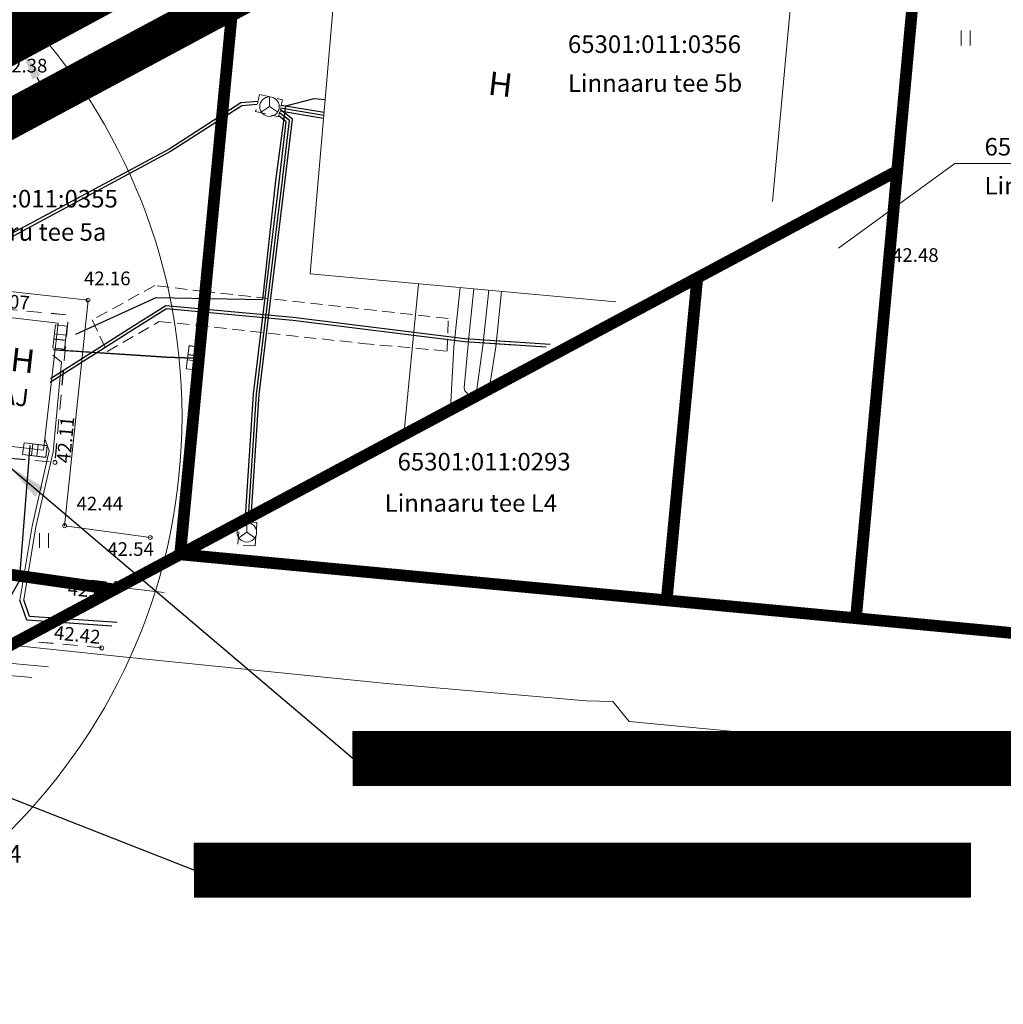
# Model space of a CAD drawing. Units: metres. Extents: x 550537 to 552159, y 6587356 to 6587894.
# Drawn here: x 550933 to 550984, y 6587437 to 6587488 of the extents above; entities that cross this region are included whole.
import ezdxf
from ezdxf.enums import TextEntityAlignment as Align

# ---------------------------------------------------------------- set-up
doc = ezdxf.new("R2010")
doc.units = ezdxf.units.M
for name, pattern in [('ASFBET', [2.5, 1.5, -1]), ('DIVIDE', [31.75, 12.7, -6.35, 0, -6.35, 0, -6.35]), ('HOONEKP', [0.02, 0.01, 0.01]), ('KATASTRIPIIR', [0.02, 0.01, 0.01]), ('KONTUUR', [1.85, 1.25, -0.6])]:
    doc.linetypes.add(name, pattern=pattern)
for name, color, linetype in [('AED', 15, 'Continuous'), ('GTRASS', 4, 'Continuous'), ('HALJASTUS', 3, 'Continuous'), ('HOONE', 7, 'Continuous'), ('KPKAABEL', 1, 'Continuous'), ('KTRASS', 6, 'Continuous'), ('MPKAABEL', 10, 'Continuous'), ('opt-tehno viited', 7, 'Continuous'), ('OPT_haljastus', 71, 'Continuous'), ('OPT_Hoone', 201, 'Continuous'), ('OPT_piir', 36, 'Continuous'), ('OPT_tee', 253, 'Continuous'), ('PIIR', 32, 'Continuous'), ('SIKAEV', 7, 'Continuous'), ('SITRASS', 102, 'Continuous'), ('TEE', 7, 'Continuous'), ('VEEKOGU', 5, 'Continuous'), ('VTRASS', 5, 'Continuous')]:
    doc.layers.add(name, color=color, linetype=linetype)
for name, color, linetype, lineweight in [('ELRAJATISMA', 231, 'Continuous', 0), ('ELRAJATISMP', 231, 'Continuous', 0), ('KORGUS-EH2000', 2, 'Continuous', 0)]:
    doc.layers.add(name, color=color, linetype=linetype, lineweight=lineweight)
doc.layers.add('OPT_dp ala piir', color=7, linetype='Continuous', lineweight=0, true_color=0x030303)
doc.styles.add('romans', font='romans.shx')
doc.styles.get("Standard").update_dxf_attribs({"font": 'txt.shx'})
doc.styles.add('Style-INTL_ISO', font='INTL_ISO.shx')
doc.styles.add('Style-INTL_ISO_ITALIC', font='INTL_ISO_ITALIC.shx')
doc.styles.add('SWISL', font='swissl.ttf')
doc.linetypes.add('-G-', pattern='A,10,-1.5,["G",romans,S=1.4,R=0,X=-0.7,Y=-0.7],-1.5,10,-3', length=26)
doc.linetypes.add('-K-', pattern='A,10,-1.5,["K",romans,S=1.4,R=0,X=-0.7,Y=-0.7],-1.5,10,-3', length=26)
doc.linetypes.add('-S-', pattern='A,10,-1.5,["S",romans,S=1.4,R=0,X=-0.7,Y=-0.7],-1.5,10,-3', length=26)
doc.linetypes.add('-V-', pattern='A,10,-1.5,["V",romans,S=1.4,R=0,X=-0.7,Y=-0.7],-1.5,10,-3', length=26)
doc.linetypes.add('EP_KBL', pattern='A,8,-2,[138,mkm.shx,S=1,R=0,X=0,Y=0],1,[138,mkm.shx,S=1,R=0,X=0,Y=0],4,[138,mkm.shx,S=1,R=180,X=0,Y=0],1,[138,mkm.shx,S=1,R=180,X=0,Y=0],-2', length=18)
doc.linetypes.add('KAITSETORU', pattern='A,0,[153,mkm.shx,S=0.075,R=0,X=0,Y=0],-0.15,[153,mkm.shx,S=0.075,R=0,X=0,Y=0],-0.15,[153,mkm.shx,S=0.075,R=0,X=0,Y=0],-0.15,[153,mkm.shx,S=0.075,R=0,X=0,Y=0],-0.15,[153,mkm.shx,S=0.075,R=0,X=0,Y=0],-0.15,[153,mkm.shx,S=0.075,R=0,X=0,Y=0],-0.15,[152,mkm.shx,S=0.075,R=0,X=0,Y=0],-1.2', length=2.1)
doc.linetypes.add('MP_KBL', pattern='A,8,-2,[138,mkm.shx,S=1,R=0,X=0,Y=0],6,[138,mkm.shx,S=1,R=180,X=0,Y=0],-2', length=18)
doc.linetypes.add('VO_AED', pattern='A,2.5,[135,mkm.shx,S=0.6,R=0,X=0,Y=0],5,[135,mkm.shx,S=0.6,R=180,X=0,Y=0],2.5', length=10)
doc.dimstyles.new('ISO-25', dxfattribs={"dimtxt": 2.5, "dimasz": 2.5, "dimexe": 1.25, "dimexo": 0.625, "dimtad": 1, "dimtxsty": 'Standard', "dimcen": 2.5, "dimadec": 0, "dimazin": 0, "dimtfac": 1, "dimtmove": 0, "dimatfit": 3, "dimfxl": 1, "dimarcsym": 0})

# ---------------------------------------------------------------- blocks, each defined once
blk = doc.blocks.new('ELKAPP_1')
at = {"layer": 'ELRAJATISMP', "linetype": 'Continuous', "lineweight": 0}
for p, q in [((-0.27, 0.6), (-0.27, -0.6)), ((0.27, 0.6), (0.27, -0.6))]:
    blk.add_line(p, q, dxfattribs=at)
blk.add_3dface([(-1.19, 0.6), (1.19, 0.6), (1.19, -0.6), (-1.19, -0.6)], dxfattribs=at)
blk = doc.blocks.new('SIKAEV_1')
at = {"layer": 'SIKAEV', "linetype": 'Continuous', "lineweight": 0}
for p, q in [((0, 0), (-0.83, -0.55)), ((0, 1), (0, 0)), ((0, 0), (0.83, -0.55))]:
    blk.add_line(p, q, dxfattribs=at)
blk.add_circle((0, 0), 1, dxfattribs=at)
blk = doc.blocks.new('RING02_4')
at = {"layer": 'KORGUS-EH2000', "color": 32, "linetype": 'Continuous', "lineweight": 0}
blk.add_circle((0, 0), 0.25, dxfattribs=at)
blk = doc.blocks.new('RING02_6')
at = {"layer": 'KORGUS-EH2000', "color": 32, "lineweight": 0}
blk.add_circle((0, 0), 0.2, dxfattribs=at)
blk = doc.blocks.new('HEIN_1')
at = {"layer": 'HALJASTUS', "linetype": 'Continuous', "lineweight": 0}
for p, q in [((-0.46, 0.76), (-0.46, -0.76)), ((0.46, 0.76), (0.46, -0.76))]:
    blk.add_line(p, q, dxfattribs=at)
blk = doc.blocks.new('ELKAPP')
at = {"layer": 'ELRAJATISMP', "linetype": 'Continuous', "lineweight": 0}
for p, q in [((-0.27, 0.6), (-0.27, -0.6)), ((0.27, 0.6), (0.27, -0.6))]:
    blk.add_line(p, q, dxfattribs=at)
blk.add_3dface([(-1.19, 0.6), (1.19, 0.6), (1.19, -0.6), (-1.19, -0.6)], dxfattribs=at)
blk = doc.blocks.new('*D85')
at = {"layer": 'Defpoints', "color": 0, "transparency": 16777216}
for p in [(550933.536, 6587488.279), (550934.369, 6587486.375), (550933.534, 6587485.904)]:
    blk.add_point(p, dxfattribs=at)
at = {"layer": 'OPT_tee', "color": 0, "lineweight": -2, "transparency": 16777216}
for p, q in [((550931.781, 6587489.011), (550931.043, 6587490.317)), ((550932.992, 6587487.972), (550931.429, 6587487.09)), ((550932.518, 6587487.705), (550933.534, 6587485.904)), ((550933.824, 6587486.068), (550932.445, 6587485.29)), ((550934.271, 6587484.598), (550935.009, 6587483.292))]:
    blk.add_line(p, q, dxfattribs=at)
at = {"layer": 'OPT_tee', "color": 0, "transparency": 16777216}
for points in [[(550931.998, 6587489.134), (550931.563, 6587488.888), (550932.518, 6587487.705)], [(550934.489, 6587484.721), (550934.054, 6587484.475), (550933.534, 6587485.904)]]:
    blk.add_solid(points, dxfattribs=at)
at = {"layer": 'OPT_tee', "color": 0, "transparency": 16777216, "insert": (550933.98, 6587487.343), "char_height": 1.5, "attachment_point": 5, "rotation": 299.4409, "style": 'SWISL'}
blk.add_mtext('2,0', dxfattribs=at)

msp = doc.modelspace()

# ---------------------------------------------------------------- hatches: boundary and pattern name
at = {"layer": 'opt-tehno viited', "ltscale": 0.5, "true_color": 0xffffff}
h = msp.add_hatch(dxfattribs=at)
h.set_pattern_fill('ANSI31', scale=0.01, style=0)
h.set_pattern_definition([(45, (1581.777417, -2212.565848), (-0.02245064030267, 0.02245064030267), [])])
h.paths.add_polyline_path([(550990.184, 6587448.332), (550950.464, 6587448.332), (550950.464, 6587451.093), (550990.184, 6587451.093)])
h = msp.add_hatch(dxfattribs=at)
h.set_pattern_fill('ANSI31', scale=0.01, style=0)
h.set_pattern_definition([(45, (1573.667468, -2218.27897), (-0.02245064030267, 0.02245064030267), [])])
h.paths.add_polyline_path([(550982.074, 6587442.619), (550942.354, 6587442.619), (550942.354, 6587445.38), (550982.074, 6587445.38)])
at = {"layer": 'OPT_haljastus', "linetype": 'Continuous'}
h = msp.add_hatch(color=256, dxfattribs=at)
h.dxf.hatch_style = 1
edge = h.paths.add_edge_path()
edge.add_arc((550906.327, 6587459.472), 20.928, 135.8785, 164.1022)
edge.add_line((550886.2, 6587465.205), (550894.342, 6587464.626))
edge.add_line((550894.342, 6587464.626), (550997.52, 6587520.309))
edge.add_line((550997.52, 6587520.309), (550994.975, 6587524.617))
edge.add_line((550994.975, 6587524.617), (550956.317, 6587589.462))
edge.add_line((550956.317, 6587589.462), (550951.639, 6587586.657))
edge.add_line((550951.639, 6587586.657), (550990.26, 6587522.114))
edge.add_line((550990.26, 6587522.114), (550895.749, 6587471.321))
edge.add_line((550895.749, 6587471.321), (550891.304, 6587474.042))
at = {"layer": 'OPT_Hoone', "lineweight": 0}
h = msp.add_hatch(dxfattribs=at)
h.set_pattern_fill('ANSI37', color=202)
h.set_pattern_definition([(45, (0.002, 0.0058), (-2.2450640303, 2.2450640303), []), (135, (0.002, 0.0058), (-2.2450640303, -2.2450640303), [])])
edge = h.paths.add_edge_path()
edge.add_line((550781.643, 6587485.099), (550903.012, 6587473.85))
edge.add_line((550903.012, 6587473.85), (550990.689, 6587521.075))
edge.add_line((550990.689, 6587521.075), (550952.041, 6587585.789))
edge.add_line((550952.041, 6587585.789), (550775.534, 6587489.214))

# ---------------------------------------------------------------- linework, layer by layer
at = {"color": 146, "lineweight": 20, "true_color": 0x105689}
msp.add_circle((550911.708, 6587467.246), 30, dxfattribs=at)
at = {"layer": 'AED', "linetype": 'VO_AED', "lineweight": 0, "ltscale": 0.5}
for points in [[(550918.035, 6587463.73), (550907.64, 6587464.832), (550897.381, 6587466.187), (550907.907, 6587472.054), (550932.434, 6587485.192), (550947.38, 6587493.384), (550968.375, 6587504.637), (550981.305, 6587511.543), (550978.053, 6587475.493)], [(550922.971, 6587463.173), (550929.449, 6587462.365), (550929.765, 6587465.464), (550930.594, 6587473.875), (550936.896, 6587473.181), (550935.7, 6587461.635), (550940.094, 6587461.035)]]:
    msp.add_lwpolyline(points, dxfattribs=at)
at = {"layer": 'ELRAJATISMA', "linetype": 'KONTUUR', "lineweight": 0, "ltscale": 0.5}
for points in [[(550955.336, 6587472.248), (550942.89, 6587473.621), (550940.309, 6587473.93), (550937.116, 6587472.168)], [(550937.116, 6587472.168), (550937.872, 6587470.548), (550940.533, 6587472.082), (550942.438, 6587471.906), (550950.917, 6587470.967), (550955.283, 6587470.573), (550955.336, 6587472.248)]]:
    msp.add_lwpolyline(points, dxfattribs=at)
at = {"layer": 'GTRASS', "color": 4, "linetype": '-G-', "lineweight": 0, "ltscale": 0.2, "flags": 128}
msp.add_lwpolyline([(550873.793, 6587460.431), (550874.737, 6587460.322), (550874.886, 6587460.305), (550875.036, 6587460.293), (550875.251, 6587460.277), (550875.45, 6587460.261), (550876.701, 6587461.277), (550886.289, 6587459.922), (550886.879, 6587459.811), (550887.474, 6587459.73), (550898.798, 6587458.418), (550901.149, 6587458.145), (550912.148, 6587457.27), (550925.506, 6587456.207), (550929.208, 6587455.913), (550938.846, 6587454.91), (550952.177, 6587453.557), (550962.391, 6587452.672), (550963.767, 6587452.641), (550964.597, 6587451.614), (550973.739, 6587450.73), (550987.084, 6587449.518), (551000.429, 6587448.306), (551000.429, 6587448.306), (551013.792, 6587447.315), (551018.1, 6587446.995), (551027.057, 6587445.799), (551040.349, 6587444.102), (551053.685, 6587442.796), (551067.036, 6587441.653), (551080.355, 6587440.182), (551093.683, 6587438.795), (551107.012, 6587437.408), (551120.367, 6587436.311), (551133.685, 6587435.216), (551147.033, 6587434.035), (551160.381, 6587432.854), (551167.349, 6587432.227), (551173.727, 6587431.656), (551180.258, 6587431.04), (551187.051, 6587430.227), (551200.396, 6587429.014), (551213.731, 6587427.688), (551227.051, 6587426.233), (551240.401, 6587425.073), (551253.732, 6587423.714), (551267.022, 6587422.733), (551280.358, 6587421.425), (551293.692, 6587420.091), (551297.454, 6587419.715), (551307.047, 6587418.99), (551320.388, 6587417.738), (551333.731, 6587416.501), (551347.072, 6587415.248), (551360.389, 6587413.758), (551373.746, 6587412.681), (551378.06, 6587412.333), (551387.107, 6587411.666), (551392.891, 6587411.24), (551399.782, 6587410.466), (551400.974, 6587410.332)], dxfattribs=at)
at = {"layer": 'HOONE', "linetype": 'HOONEKP', "lineweight": 0, "ltscale": 0.5}
msp.add_lwpolyline([(550963.919, 6587473.088), (550948.26, 6587474.534), (550949.467, 6587488.417), (550957.975, 6587493.014), (550973.167, 6587491.6), (550971.924, 6587478.236)], dxfattribs=at)
msp.add_3dface([(550931.98, 6587472.399), (550931.234, 6587465.887), (550934.626, 6587465.498), (550935.372, 6587472.01)], dxfattribs=at)
at = {"layer": 'KPKAABEL', "linetype": 'EP_KBL', "ltscale": 0.5, "flags": 128}
for points in [[(550934.952, 6587468.977), (550939.22, 6587471.69), (550940.907, 6587472.748), (550947.381, 6587472.159), (550956.175, 6587471.067), (550958.711, 6587470.898)], [(550934.977, 6587469.171), (550939.14, 6587471.816), (550940.871, 6587472.902), (550947.399, 6587472.307), (550956.189, 6587471.217), (550958.725, 6587471.047)]]:
    msp.add_lwpolyline(points, dxfattribs=at)
at = {"layer": 'KPKAABEL', "linetype": 'KAITSETORU', "ltscale": 0.5, "flags": 128}
for points in [[(550934.952, 6587468.977), (550939.22, 6587471.69), (550940.907, 6587472.748), (550947.381, 6587472.159), (550956.175, 6587471.067), (550960.344, 6587470.789)], [(550934.977, 6587469.171), (550939.14, 6587471.816), (550940.871, 6587472.902), (550947.399, 6587472.307), (550956.189, 6587471.217), (550960.556, 6587470.925)], [(550938.111, 6587456.49), (550937.407, 6587456.541), (550933.758, 6587456.797), (550933.406, 6587457.821)], [(550938.391, 6587456.67), (550937.421, 6587456.741), (550933.904, 6587456.987), (550933.611, 6587457.838)]]:
    msp.add_lwpolyline(points, dxfattribs=at)
at = {"layer": 'KPKAABEL', "linetype": 'KAITSETORU', "lineweight": 0, "ltscale": 0.5, "flags": 128}
for points in [[(550933.611, 6587457.838), (550934.225, 6587461.57), (550935.105, 6587465.42), (550935.537, 6587470.006), (550935.098, 6587470.364)], [(550933.406, 6587457.821), (550934.029, 6587461.608), (550934.911, 6587465.464), (550934.672, 6587466.139)], [(550938.101, 6587456.483), (550933.758, 6587456.797), (550933.406, 6587457.821)], [(550938.391, 6587456.67), (550937.421, 6587456.741), (550933.904, 6587456.987), (550933.611, 6587457.838)]]:
    msp.add_lwpolyline(points, dxfattribs=at)
at = {"layer": 'KPKAABEL', "linetype": 'EP_KBL', "lineweight": 0, "ltscale": 0.5, "flags": 128}
for points in [[(550938.391, 6587456.67), (550937.421, 6587456.741), (550933.904, 6587456.987), (550933.611, 6587457.838), (550934.225, 6587461.57), (550935.105, 6587465.42), (550935.537, 6587470.006), (550935.098, 6587470.364)], [(550938.111, 6587456.49), (550937.407, 6587456.541), (550933.758, 6587456.797), (550933.406, 6587457.821), (550934.029, 6587461.608), (550934.911, 6587465.464), (550934.672, 6587466.139)]]:
    msp.add_lwpolyline(points, dxfattribs=at)
at = {"layer": 'KTRASS', "linetype": '-K-', "lineweight": 0, "ltscale": 0.5, "flags": 128}
msp.add_lwpolyline([(550953.048, 6587466.096), (550953.804, 6587474.022)], dxfattribs=at)
at = {"layer": 'MPKAABEL', "linetype": 'KAITSETORU', "ltscale": 0.5, "flags": 128}
for points in [[(550945.596, 6587483.354), (550944.722, 6587483.283), (550941.05, 6587480.916), (550930.784, 6587475.416), (550922.621, 6587469.917), (550919.803, 6587468.059), (550917.364, 6587466.138)], [(550936.27, 6587471.434), (550940.391, 6587473.323), (550945.849, 6587473.207), (550946.511, 6587479.295), (550947.029, 6587483.133), (550948.474, 6587483.499), (550949.036, 6587483.457)], [(550945.56, 6587483.201), (550944.771, 6587483.137), (550941.126, 6587480.786), (550930.862, 6587475.288), (550922.705, 6587469.793), (550919.901, 6587467.945), (550917.945, 6587465.898), (550917.633, 6587463.231)], [(550945.234, 6587461.821), (550945.663, 6587468.348), (550946.976, 6587479.188), (550947.365, 6587482.45), (550946.731, 6587482.938)], [(550946.717, 6587482.877), (550948.953, 6587482.5)], [(550946.751, 6587483.024), (550948.966, 6587482.649)], [(550946.785, 6587483.17), (550948.979, 6587482.799)], [(550944.935, 6587461.84), (550945.365, 6587468.376), (550946.678, 6587479.224), (550947.047, 6587482.316), (550946.656, 6587482.617)], [(550942.293, 6587470.22), (550940.888, 6587470.269), (550935.12, 6587470.642)]]:
    msp.add_lwpolyline(points, dxfattribs=at)
at = {"layer": 'MPKAABEL', "linetype": 'MP_KBL', "ltscale": 0.5, "flags": 128}
for points in [[(550933.914, 6587465.747), (550933.368, 6587458.799), (550932.32, 6587456.952), (550919.566, 6587458.049), (550910.248, 6587458.85), (550897.984, 6587459.972), (550887.14, 6587461.174), (550881.923, 6587461.633), (550879.585, 6587461.673), (550871.49, 6587462.141), (550862.018, 6587463.103), (550855.371, 6587463.851), (550845.17, 6587464.805), (550834.201, 6587465.86), (550816.028, 6587468.239), (550810.059, 6587468.805), (550794.115, 6587469.889), (550781.316, 6587471.323), (550770.443, 6587472.604), (550758.076, 6587474.041), (550743.762, 6587476.255), (550733.431, 6587477.94)], [(550935.214, 6587470.635), (550940.888, 6587470.269), (550942.293, 6587470.22)]]:
    msp.add_lwpolyline(points, dxfattribs=at)
at = {"layer": 'opt-tehno viited', "color": 5, "linetype": 'ByBlock', "lineweight": 9, "flags": 128}
for points in [[(550990.184, 6587448.332), (550950.464, 6587448.332), (550950.464, 6587451.093), (550990.184, 6587451.093)], [(550982.074, 6587442.619), (550942.354, 6587442.619), (550942.354, 6587445.38), (550982.074, 6587445.38)]]:
    msp.add_lwpolyline(points, close=True, dxfattribs=at)
at = {"layer": 'OPT_dp ala piir', "color": 137, "linetype": 'DIVIDE', "ltscale": 0.5, "const_width": 2, "flags": 128}
msp.add_lwpolyline([(550756.063, 6587488.318), (550775.446, 6587472.597), (550893.23, 6587461.174), (551001.296, 6587519.137), (550955.64, 6587596.49), (550756.063, 6587488.318)], dxfattribs=at)
at = {"layer": 'OPT_piir', "const_width": 0.6, "flags": 128}
for points in [[(550954.56, 6587593.03), (550761.192, 6587487.416), (550775.752, 6587475.856), (550894.342, 6587464.626), (550997.516, 6587520.307), (550954.56, 6587593.03)], [(550941.612, 6587460.166), (550978.312, 6587479.796), (550981.253, 6587511.712)], [(550544.282, 6587488.216), (550712.472, 6587460.826), (550772.562, 6587451.046), (550855.793, 6587443.153), (550901.685, 6587438.801), (550941.612, 6587460.166), (550944.632, 6587491.766)], [(550941.612, 6587460.166), (550976.202, 6587456.896), (550978.312, 6587479.796)], [(550966.513, 6587457.812), (550968.082, 6587474.324)]]:
    msp.add_lwpolyline(points, dxfattribs=at)
at = {"layer": 'PIIR', "color": 240, "linetype": 'KATASTRIPIIR', "lineweight": 0, "ltscale": 0.5}
for points in [[(551561.8, 6587870.6), (551242.9, 6587890.76), (551178.49, 6587894.07), (551060.5, 6587809.08), (550882.55, 6587727.17), (550954.56, 6587593.03), (550997.52, 6587520.3), (550981.22, 6587511.51), (550978.31, 6587479.79), (550976.2, 6587456.89), (551402.69, 6587416.54), (551494.54, 6587464.89), (551478.04, 6587492.82), (551569.04, 6587485.2), (551576.19, 6587601.14), (551587.88, 6587790.12), (551561.8, 6587870.6)], [(550761.19, 6587487.41), (550775.75, 6587475.85), (550894.34, 6587464.62), (550944.63, 6587491.76), (550981.22, 6587511.51), (550997.52, 6587520.3), (550954.56, 6587593.03), (550761.19, 6587487.41)], [(550981.22, 6587511.51), (550944.63, 6587491.76), (550941.61, 6587460.16), (550968.08, 6587474.32), (550978.31, 6587479.79), (550981.22, 6587511.51)], [(550761.19, 6587487.41), (550748.22, 6587480.35), (550712.47, 6587460.82), (550772.56, 6587451.04), (550830.24, 6587445.57), (550901.73, 6587438.82), (550938.33, 6587458.36), (550894.34, 6587464.62), (550775.75, 6587475.85), (550761.19, 6587487.41)], [(550941.61, 6587460.16), (550938.33, 6587458.36), (550901.73, 6587438.82), (551362.37, 6587395.24), (551402.69, 6587416.54), (550966.51, 6587457.8), (550941.61, 6587460.16)]]:
    msp.add_lwpolyline(points, close=True, dxfattribs=at)
at = {"layer": 'PIIR', "color": 7, "linetype": 'Continuous', "lineweight": 0, "ltscale": 0.5, "flags": 128}
msp.add_lwpolyline([(550991.714, 6587480.176), (550981.264, 6587480.176), (550975.317, 6587475.837)], dxfattribs=at)
at = {"layer": 'PIIR', "color": 36, "const_width": 0.6, "flags": 128}
for points in [[(550894.342, 6587464.626), (550938.257, 6587458.37)], [(550976.202, 6587456.896), (551402.69, 6587416.54)]]:
    msp.add_lwpolyline(points, dxfattribs=at)
at = {"layer": 'PIIR', "color": 240, "linetype": 'KATASTRIPIIR', "lineweight": 0, "ltscale": 0.5}
for points in [[(550944.63, 6587491.76), (550894.34, 6587464.62), (550938.33, 6587458.36), (550941.61, 6587460.16)], [(550978.31, 6587479.79), (550968.08, 6587474.32), (550966.51, 6587457.8), (550976.2, 6587456.89)], [(550968.08, 6587474.32), (550941.61, 6587460.16), (550966.51, 6587457.8)]]:
    msp.add_3dface(points, dxfattribs=at)
at = {"layer": 'SITRASS', "linetype": '-S-', "ltscale": 0.5, "flags": 128}
msp.add_lwpolyline([(550945.085, 6587461.831), (550945.514, 6587468.362), (550946.827, 6587479.206), (550947.206, 6587482.383), (550946.694, 6587482.777)], dxfattribs=at)
at = {"layer": 'SITRASS', "linetype": '-S-', "lineweight": 0, "ltscale": 0.5, "flags": 128}
msp.add_lwpolyline([(550734.247, 6587470.593), (550735.446, 6587470.388), (550745.587, 6587468.963), (550753.571, 6587467.701), (550760.315, 6587466.406), (550766.07, 6587465.258), (550769.907, 6587464.567), (550778.086, 6587463.694), (550781.439, 6587464.195), (550782.13, 6587464.35), (550785.152, 6587463.159), (550796.741, 6587461.88), (550811.083, 6587460.844), (550844.052, 6587457.676), (550867.817, 6587455.679), (550869.707, 6587456.274), (550870.266, 6587456.126), (550870.619, 6587456.668), (550875.305, 6587461.797), (550877.683, 6587464.044), (550878.06, 6587464.065), (550883.779, 6587463.324), (550896.781, 6587462.171), (550902.587, 6587461.396), (550908.529, 6587460.782), (550915.514, 6587460.406), (550923.917, 6587460.179), (550940.787, 6587458.211)], dxfattribs=at)
at = {"layer": 'SITRASS', "linetype": 'KONTUUR', "lineweight": 0, "ltscale": 0.5}
for points in [[(550945.68, 6587483.716), (550946.849, 6587483.444), (550946.645, 6587482.567), (550945.476, 6587482.839)], [(550945.459, 6587460.601), (550944.561, 6587460.665), (550944.647, 6587461.862), (550945.544, 6587461.798)]]:
    msp.add_3dface(points, dxfattribs=at)
at = {"layer": 'TEE', "linetype": 'ASFBET', "lineweight": 0, "ltscale": 0.5}
for points in [[(550922.667, 6587463.249), (550922.364, 6587460.344), (550930.862, 6587459.551), (550938.329, 6587458.69)], [(550922.669, 6587463.255), (550922.366, 6587460.35), (550930.864, 6587459.557), (550938.331, 6587458.696)], [(550937.603, 6587455.379), (550926.752, 6587456.363), (550922.059, 6587456.842), (550921.968, 6587455.499), (550922.296, 6587453.811), (550924.436, 6587451.129), (550926.596, 6587449.027), (550929.366, 6587447.742)], [(550937.605, 6587455.385), (550926.754, 6587456.369), (550922.061, 6587456.848), (550921.97, 6587455.505), (550922.298, 6587453.817), (550924.438, 6587451.135), (550926.598, 6587449.033), (550929.368, 6587447.748)]]:
    msp.add_lwpolyline(points, dxfattribs=at)
for points in [[(550930.659, 6587465.289), (550931.35, 6587472.836), (550935.893, 6587472.42), (550935.202, 6587464.873)], [(550930.661, 6587465.295), (550931.352, 6587472.842), (550935.895, 6587472.426), (550935.204, 6587464.879)]]:
    msp.add_3dface(points, dxfattribs=at)
at = {"layer": 'VEEKOGU', "color": 151, "const_width": 2, "flags": 128}
msp.add_lwpolyline([(550897.973, 6587467.839), (550995.308, 6587520.588)], dxfattribs=at)
at = {"layer": 'VTRASS', "linetype": '-V-', "lineweight": 0, "ltscale": 0.5}
for points in [[(550734.247, 6587475.664), (550743, 6587474.174), (550749.262, 6587473.166), (550758.242, 6587472.042), (550775.83, 6587469.676), (550819.352, 6587465.719), (550845.201, 6587463.165), (550867.517, 6587461.059), (550876.399, 6587460.541), (550877.029, 6587460.511), (550895.534, 6587458.172), (550919.186, 6587455.949), (550931.906, 6587454.688), (550934.872, 6587454.407)], [(550956.433, 6587468.273), (550956.185, 6587468.546), (550956.146, 6587468.689), (550956.392, 6587471.282), (550956.65, 6587473.759)]]:
    msp.add_lwpolyline(points, dxfattribs=at)
at = {"layer": 'VTRASS', "linetype": '-V-', "lineweight": 0, "ltscale": 0.5, "flags": 128}
for points in [[(550955.455, 6587467.644), (550955.623, 6587470.776), (550955.941, 6587473.825)], [(550956.779, 6587468.496), (550957.107, 6587470.84), (550957.404, 6587473.69)], [(550957.477, 6587468.945), (550957.763, 6587470.796), (550958.058, 6587473.629)], [(550876.345, 6587459.468), (550876.862, 6587459.411), (550895.284, 6587457.625), (550919.116, 6587455.483), (550930.751, 6587454.151), (550934.017, 6587453.857)]]:
    msp.add_lwpolyline(points, dxfattribs=at)

# ---------------------------------------------------------------- block references
at = {"layer": 'ELRAJATISMP', "linetype": 'Continuous', "lineweight": 0, "xscale": 0.5, "yscale": 0.5}
for name, p, rotation in [('ELKAPP_1', (550935.46, 6587471.29), 83.19070671075396), ('ELKAPP', (550935.462, 6587471.296), 83.19070671075396), ('ELKAPP_1', (550942.293, 6587470.22), 83.14440438778382), ('ELKAPP', (550942.295, 6587470.226), 83.14440438778382), ('ELKAPP_1', (550934.175, 6587465.501), 353.190706710754), ('ELKAPP', (550934.177, 6587465.507), 353.190706710754)]:
    msp.add_blockref(name, p, dxfattribs=dict(at, rotation=rotation))
at = {"layer": 'HALJASTUS', "linetype": 'Continuous', "lineweight": 0, "xscale": 0.5, "yscale": 0.5}
for p in [(550981.825, 6587486.606), (550934.645, 6587460.877)]:
    msp.add_blockref('HEIN_1', p, dxfattribs=at)
at = {"layer": 'KORGUS-EH2000', "color": 32, "lineweight": 0, "xscale": 0.5, "yscale": 0.5}
for p in [(550978.05, 6587475.49), (550936.9, 6587473.18), (550935.202, 6587464.873), (550935.7, 6587461.63), (550940.08, 6587461.03)]:
    msp.add_blockref('RING02_6', p, dxfattribs=at)
at = {"layer": 'KORGUS-EH2000', "color": 32, "linetype": 'Continuous', "lineweight": 0, "xscale": 0.4081621249091959, "yscale": 0.4081621249091959}
for p in [(550938.33, 6587458.69), (550937.6, 6587455.38)]:
    msp.add_blockref('RING02_4', p, dxfattribs=at)
at = {"layer": 'SIKAEV', "linetype": 'Continuous', "lineweight": 0, "xscale": 0.5, "yscale": 0.5}
for p in [(550946.187, 6587483.092), (550945.025, 6587461.296)]:
    msp.add_blockref('SIKAEV_1', p, dxfattribs=at)

# ---------------------------------------------------------------- texts
at = {"layer": 'HOONE', "linetype": 'Continuous', "lineweight": 0, "style": 'Style-INTL_ISO', "width": 1.041667}
for p in [(550957.391, 6587484.307), (550932.94, 6587470.169)]:
    msp.add_text('H', height=1.2, rotation=353.4648, dxfattribs=at).set_placement(p, align=Align.MIDDLE_LEFT)
at = {"layer": 'HOONE', "linetype": 'Continuous', "lineweight": 0, "style": 'Style-INTL_ISO'}
msp.add_text('AJ', height=0.9, rotation=353.4648, dxfattribs=at).set_placement((550932.457, 6587468.326), align=Align.MIDDLE_LEFT)
at = {"layer": 'KORGUS-EH2000', "color": 32, "linetype": 'Continuous', "lineweight": 0, "style": 'Style-INTL_ISO_ITALIC', "width": 0.999971}
for s, p in [('42.38', (550932.43, 6587485.19)), ('42.48', (550978.05, 6587475.49)), ('42.16', (550936.688, 6587474.297)), ('42.44', (550936.307, 6587462.764)), ('42.54', (550937.882, 6587460.436))]:
    msp.add_text(s, height=0.7, dxfattribs=at).set_placement(p, align=Align.MIDDLE_LEFT)
for s, rotation, p in [('42.07', 355.6541, (550931.531, 6587473.219)), ('42.11', 84.7338, (550935.632, 6587464.842)), ('42.47', 354.2493, (550935.869, 6587458.435)), ('42.42', 353.9482, (550935.159, 6587456.174))]:
    msp.add_text(s, height=0.7, rotation=rotation, dxfattribs=at).set_placement(p, align=Align.MIDDLE_LEFT)
at = {"layer": 'opt-tehno viited', "ltscale": 15, "style": 'SWISL'}
for s, p in [('ÜHINEMISPUNKT ELEKTRIVÕRGUGA ', (550950.938, 6587449.705)), ('LIITUMISPUNKT ELEKTRIVÕRGUGA ', (550942.828, 6587443.992))]:
    msp.add_text(s, height=1.4, rotation=0.0417, dxfattribs=at).set_placement(p, align=Align.MIDDLE_LEFT)
at = {"layer": 'PIIR', "color": 0, "linetype": 'KATASTRIPIIR', "lineweight": 0, "style": 'Style-INTL_ISO'}
for s, p in [('65301:011:0356', (550961.46, 6587485.84)), ('65301:011:0318', (550982.784, 6587480.587)), ('65301:011:0355', (550929.562, 6587477.926)), ('65301:011:0293', (550952.741, 6587464.462)), ('65301:011:0294', (550924.63, 6587444.383))]:
    msp.add_text(s, height=0.9, dxfattribs=at).set_placement(p)
for s, p in [('Linnaaru tee 5b ', (550961.46, 6587484.747)), ('Linnaaru tee 11a ', (550982.784, 6587479.493)), ('Linnaaru tee 5a ', (550928.984, 6587477.123)), ('Linnaaru tee L4 ', (550952.08, 6587463.244))]:
    msp.add_text(s, height=0.9, dxfattribs=at).set_placement(p, align=Align.TOP_LEFT)

# ---------------------------------------------------------------- dimensions: what is measured, and where the dimension line sits
at = {"layer": 'OPT_tee', "color": 250}
dim = msp.add_linear_dim(base=(550933.534, 6587485.904), p1=(550933.536, 6587488.279), p2=(550934.369, 6587486.375), angle=299.4409, text='2,0', dimstyle='ISO-25', override={"dimtxt": 1.5, "dimasz": 1.5, "dimgap": 0.2, "dimtxsty": 'SWISL'}, dxfattribs=at)
dim.commit()
dim.dimension.update_dxf_attribs({"geometry": '*D85', "text_midpoint": (550933.026, 6587486.805), "dimtype": 160})

# ---------------------------------------------------------------- leaders
at = {"layer": 'opt-tehno viited', "color": 5, "lineweight": 5}
for points in [[(550932.876, 6587464.65), (550950.464, 6587449.712), (550950.464, 6587451.093)], [(550892.258, 6587463.665), (550942.354, 6587443.999), (550942.354, 6587445.38)]]:
    msp.add_leader(points, dimstyle='ISO-25', override={"dimasz": 2}, dxfattribs=at)

doc.saveas('drawing.dxf')
